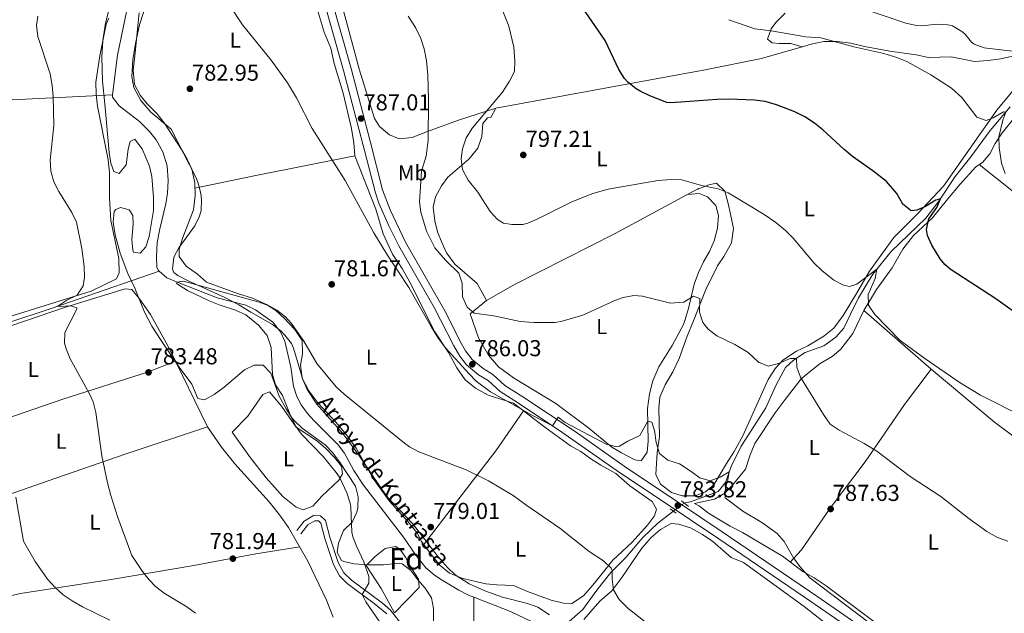
# Model space of a CAD drawing. Units: metres. Extents: x 556225 to 559673, y 4733288 to 4737943.
# Drawn here: x 557718 to 558177, y 4736218 to 4736495 of the extents above; entities that cross this region are included whole.
import ezdxf
from ezdxf.enums import TextEntityAlignment as Align

# ---------------------------------------------------------------- set-up
doc = ezdxf.new("R2010")
doc.units = ezdxf.units.M
doc.header["$MEASUREMENT"] = 0
doc.linetypes.add('DGN Style 2', pattern=[77.5272, 46.51632, -31.01088])
doc.linetypes.add('DGN Style 3', pattern=[108.53808000000001, 77.52720000000001, -31.01088])
for name, color, linetype, lineweight in [('Nivel 11', 7, 'Continuous', 0), ('Nivel 13', 7, 'Continuous', 0), ('Nivel 20', 7, 'Continuous', 0), ('Nivel 21', 7, 'Continuous', 0), ('Nivel 35', 7, 'Continuous', 0), ('Nivel 36', 7, 'Continuous', 0), ('Nivel 37', 7, 'Continuous', 0), ('Nivel 4', 7, 'Continuous', 0), ('Nivel 41', 7, 'Continuous', 0), ('Nivel 43', 7, 'Continuous', 0), ('Nivel 48', 7, 'Continuous', 0), ('Nivel 5', 7, 'Continuous', 0), ('Nivel 57', 7, 'Continuous', 0), ('Nivel 7', 7, 'Continuous', 0)]:
    doc.layers.add(name, color=color, linetype=linetype, lineweight=lineweight)
doc.styles.add('Style-Arial', font='txt')
doc.styles.add('Style-Arial Narrow', font='txt')
doc.styles.add('Style-Times New Roman', font='txt')

# ---------------------------------------------------------------- blocks, each defined once
blk = doc.blocks.new('5PATER')
at = {"layer": 'Nivel 7', "linetype": 'Continuous', "lineweight": 0}
h = blk.add_hatch(color=51, dxfattribs=at)
edge = h.paths.add_edge_path()
edge.add_ellipse((-0.004645586013793945, 0.004248064011335373), major_axis=(-1.095731442372465, -1.110710699892244), ratio=0.9994222409660318, start_angle=0, end_angle=360)

msp = doc.modelspace()

# ---------------------------------------------------------------- linework, layer by layer
at = {"layer": 'Nivel 11', "color": 142, "linetype": 'DGN Style 3', "lineweight": 13}
for points in [[(557770.8399999999, 4736532.359999999, 782.69), (557770.4699999988, 4736519.869999999, 782.82), (557769.3900000006, 4736506.99, 782.58), (557768.0700000003, 4736498.99, 782.52), (557763.7600000016, 4736478.15, 782.1700000000001), (557761.3900000006, 4736459.550000001, 781.86)], [(557761.3900000006, 4736459.550000001, 781.86), (557761.4699999988, 4736458.59, 781.86), (557764.4499999993, 4736454.560000001, 781.79), (557774.0300000012, 4736447.15, 781.7), (557778.6700000018, 4736442.59, 781.6800000000001), (557781.75, 4736438.67, 781.63), (557784.879999999, 4736433.060000001, 781.59), (557786.8399999999, 4736426.640000001, 781.5), (557787.3900000006, 4736419.75, 781.44), (557786.9899999984, 4736413.869999999, 781.44), (557786.2300000004, 4736408.93, 781.44), (557783.3900000006, 4736397.310000001, 781.4), (557782.2300000004, 4736390.83, 781.38), (557781.870000001, 4736384.27, 781.32), (557782.0700000003, 4736379.300000001, 781.27), (557782.7800000012, 4736377.790000001, 781.26), (557783.1499999985, 4736377.470000001, 781.21)], [(557783.1499999985, 4736377.470000001, 781.21), (557786.6400000006, 4736374.460000001, 780.7), (557791.2300000004, 4736372.58, 780.02), (557810.1799999997, 4736365.08, 779.44), (557823.4600000009, 4736361.710000001, 778.9200000000001), (557827.9200000018, 4736359.470000001, 778.76), (557836.0700000003, 4736353.73, 778.35), (557839.6000000015, 4736349.25, 778.16), (557841.6600000001, 4736344.99, 778.0600000000001), (557844.5, 4736332.83, 777.7), (557845.620000001, 4736323.949999999, 777.7), (557847.1999999993, 4736319.220000001, 777.65), (557849.3000000007, 4736315.390000001, 777.6), (557852.1900000013, 4736311.27, 777.54), (557855.1000000015, 4736307.949999999, 777.48), (557866.4600000009, 4736296.75, 777.44), (557869.4100000001, 4736292.76, 777.41), (557873.7399999984, 4736284.75, 777.32), (557878.3399999999, 4736277.869999999, 777.22), (557897.379999999, 4736253.07, 776.9), (557902.1799999997, 4736246.029999999, 776.74), (557907.3399999999, 4736239.470000001, 776.66), (557911.1000000015, 4736236.17, 776.6), (557914.0599999987, 4736234.189999999, 776.5600000000001), (557922.6499999985, 4736229.01, 777.02), (557927.1099999994, 4736226.77, 777.32), (557929.6600000001, 4736225.779999999, 777.33)], [(557929.6999999993, 4736212.67, 779.26), (557929.6600000001, 4736225.779999999, 777.33)], [(557929.6600000001, 4736225.779999999, 777.33), (557946.7300000004, 4736219.17, 777.4), (557960.0599999987, 4736212.83, 777.26), (557963.0199999996, 4736210.91, 777.26), (557966.4699999988, 4736207.77, 777.3100000000001)]]:
    msp.add_polyline3d(points, dxfattribs=at)
at = {"layer": 'Nivel 13', "color": 4, "linetype": 'Continuous', "lineweight": 0, "extrusion": (-0.03908870871490892, 0.9951532215552311, 0.09023379898489527), "elevation": 4691771.357640482, "flags": 128}
msp.add_lwpolyline([(-743134.9982142486, -424296.3036456776), (-743172.7578352243, -424299.2757701322), (-743232.065225523, -424305.4007563393)], dxfattribs=at)
at = {"layer": 'Nivel 13', "color": 4, "linetype": 'Continuous', "lineweight": 0}
for points in [[(558179.4299999997, 4736454.029999999, 805.3100000000001), (558169.9899999984, 4736442.99, 803.97), (558161.0300000012, 4736430.83, 802.49), (558153.7100000009, 4736421.630000001, 801.45), (558146.2300000004, 4736410.189999999, 800.13), (558140.1099999994, 4736402.27, 799.25), (558123.9499999993, 4736386.67, 796.99), (558115.3900000006, 4736376.189999999, 795.57), (558108.7899999991, 4736365.15, 794.25), (558105.0300000012, 4736357.470000001, 793.37), (558101.9899999984, 4736350.99, 793.01), (558098.2699999996, 4736346.75, 792.41), (558092.629999999, 4736342.75, 791.49), (558083.9100000001, 4736339.630000001, 790.53), (558078.5100000016, 4736336.029999999, 790.03), (558074.7100000009, 4736332.75, 789.6700000000001), (558070.4699999988, 4736324.59, 788.89), (558065.629999999, 4736313.869999999, 788.33), (558054.1499999985, 4736296.029999999, 787.27), (558049.5100000016, 4736286.67, 785.83), (558046.8299999982, 4736279.23, 784.77), (558043.4200000018, 4736274.91, 784.39), (558030.4600000009, 4736270.109999999, 783.29), (558027.9800000004, 4736269.630000001, 782.83), (558026.3000000007, 4736268.83, 782.35), (558015.2600000016, 4736260.189999999, 781.39), (558008.3399999999, 4736253.630000001, 780.61), (558000.4200000018, 4736244.189999999, 780.0500000000001), (557993.5, 4736237.23, 779.83), (557986.8999999985, 4736228.99, 779.39), (557980.379999999, 4736220.109999999, 778.79), (557966.4699999988, 4736207.77, 777.85)], [(557666.8599999994, 4736339.310000001, 793.38), (557691.8999999985, 4736346.59, 790.64), (557732.7800000012, 4736360.189999999, 786.26), (557783.1499999985, 4736377.470000001, 780.64)]]:
    msp.add_polyline3d(points, dxfattribs=at)
at = {"layer": 'Nivel 20', "color": 7, "linetype": 'DGN Style 2', "lineweight": 0}
msp.add_polyline3d([(558050.0300000012, 4736277.869999999, 785.6700000000001), (558056.1499999985, 4736285.390000001, 786.79), (558058.2699999996, 4736292.109999999, 787.75), (558060.4299999997, 4736297.390000001, 788.35), (558069.9899999984, 4736311.550000001, 789.0500000000001), (558074.6700000018, 4736317.790000001, 789.1700000000001), (558081.9899999984, 4736327.390000001, 790.0500000000001), (558086.4299999997, 4736330.99, 790.27), (558090.8299999982, 4736334.51, 791.09), (558096.5100000016, 4736337.790000001, 791.51), (558100.4699999988, 4736341.15, 792.15), (558106.1499999985, 4736348.59, 793.65), (558111.2699999996, 4736359.23, 794.33), (558117.1900000013, 4736369.07, 795.65), (558124.3500000015, 4736379.15, 796.49), (558129.4299999997, 4736387.710000001, 797.71), (558134.3900000006, 4736394.109999999, 798.45), (558143.1900000013, 4736402.43, 799.3100000000001), (558150.3900000006, 4736411.15, 800.33), (558156.0700000003, 4736418.029999999, 801.71), (558163.3500000015, 4736426.109999999, 803.03), (558166.5500000007, 4736428.189999999, 803.3100000000001)], dxfattribs=at)
at = {"layer": 'Nivel 21', "color": 1, "linetype": 'DGN Style 2', "lineweight": 0, "extrusion": (-0.01115539706531641, 0.009203202578886037, 0.999895423621194), "elevation": 38147.1803864039, "flags": 128}
msp.add_lwpolyline([(558000.3543947302, 4736120.090188583), (558003.5548649505, 4736117.450076772)], dxfattribs=at)
at = {"layer": 'Nivel 21', "color": 1, "linetype": 'DGN Style 2', "lineweight": 0, "extrusion": (0.04874610216663797, -0.03391033194200903, 0.9982353965428907), "elevation": -132625.3805067762, "flags": 128}
msp.add_lwpolyline([(4206692.088824, 2242713.485884624), (4206692.088824, 2242710.117799113)], dxfattribs=at)
at = {"layer": 'Nivel 21', "color": 7, "linetype": 'Continuous', "lineweight": 0}
for points in [[(558170.3099999987, 4736166.48, 784.04), (558143.7399999984, 4736184.050000001, 784.86), (558133.6000000015, 4736191.060000001, 784.98), (558122.3599999994, 4736199.16, 784.9300000000001), (558083.6600000001, 4736225.790000001, 784.87), (558043.2800000012, 4736253.199999999, 783.59), (558018.2600000016, 4736270.029999999, 783.32), (557997.5399999991, 4736283.83, 783.9), (557970.6600000001, 4736302.67, 785.04), (557950.4699999988, 4736316.050000001, 786.03), (557941.8299999982, 4736321.48, 786.25), (557936.2800000012, 4736326.59, 786.23), (557931.8599999994, 4736329.33, 786.21), (557926.2100000009, 4736333.92, 786.13), (557923.1799999997, 4736337.9, 786.03), (557920.3000000007, 4736342.810000001, 785.9), (557911.2199999988, 4736360.640000001, 785.89), (557894.6600000001, 4736389.369999999, 786.02), (557890.1999999993, 4736398.32, 786.07), (557885.4100000001, 4736409.26, 786.13), (557883.8099999987, 4736413.99, 786.15), (557878.75, 4736433.710000001, 786.08), (557868.9899999984, 4736470.939999999, 786.8100000000001), (557855.4800000004, 4736519.07, 787.78)], [(557849.120000001, 4736255.33, 781.4300000000001), (557852.3399999999, 4736259.390000001, 781.0500000000001), (557855.5899999999, 4736261.369999999, 780.8000000000001), (557857.2600000016, 4736261.27, 780.69), (557858.370000001, 4736260.189999999, 780.69), (557860.2800000012, 4736253.040000001, 780.53), (557864.2699999996, 4736240.99, 780.41), (557867.1400000006, 4736235.67, 780.47), (557870.6799999997, 4736232.130000001, 780.5), (557883.1900000013, 4736222.92, 780.27), (557889.0599999987, 4736218.01, 780.1800000000001)]]:
    msp.add_polyline3d(points, dxfattribs=at)
at = {"layer": 'Nivel 21', "color": 7, "linetype": 'DGN Style 3', "lineweight": 0}
for points in [[(557858.629999999, 4736521.23, 787.8100000000001), (557872.4600000009, 4736471.880000001, 786.8100000000001), (557881.3500000015, 4736438.029999999, 786.13), (557887.1499999985, 4736415.42, 786.15), (557890.6700000018, 4736406.050000001, 786.11), (557897.8500000015, 4736391.050000001, 786.02), (557916.7899999991, 4736357.949999999, 785.87), (557923.3200000003, 4736344.790000001, 785.89), (557925.8200000003, 4736340.470000001, 786.01), (557928.8299999982, 4736336.43, 786.13), (557933.9499999993, 4736332.27, 786.21), (557938.4699999988, 4736329.470000001, 786.23), (557944.0300000012, 4736324.35, 786.25), (557952.4299999997, 4736319.07, 786.03), (557976.8299999982, 4736302.83, 784.85), (557999.5700000003, 4736286.790000001, 783.9), (558024.4200000018, 4736270.24, 783.28), (558045.3000000007, 4736256.18, 783.59), (558089.8200000003, 4736225.949999999, 784.91), (558124.4200000018, 4736202.109999999, 784.9300000000001), (558139.7300000004, 4736191.140000001, 784.96), (558172.6600000001, 4736169.25, 783.89)], [(557847.2199999988, 4736256.83, 781.4300000000001), (557850.6999999993, 4736261.23, 781.0500000000001), (557854.9800000004, 4736263.84, 780.8000000000001), (557858.3000000007, 4736263.630000001, 780.69), (557860.5399999991, 4736261.470000001, 780.69), (557862.6000000015, 4736253.73, 780.53), (557866.5, 4736241.949999999, 780.41), (557869.1000000015, 4736237.15, 780.47), (557872.6799999997, 4736233.65, 780.49), (557887.0599999987, 4736222.99, 780.23), (557890.8200000003, 4736219.689999999, 780.1800000000001), (557899.2199999988, 4736209.07, 780.0500000000001)]]:
    msp.add_polyline3d(points, dxfattribs=at)
at = {"layer": 'Nivel 35', "color": 92, "linetype": 'DGN Style 3', "lineweight": 0}
for points in [[(557863.8200000003, 4736293.07, 782.4300000000001), (557860.4600000009, 4736296.77, 782.4300000000001), (557849.7800000012, 4736304.43, 782.4300000000001), (557846.1000000015, 4736307.82, 782.4300000000001), (557844.8999999985, 4736309.310000001, 782.4300000000001), (557842.1900000013, 4736313.51, 782.45), (557838.9800000004, 4736319.390000001, 782.4300000000001), (557835.1000000015, 4736330.029999999, 782.47), (557831.5799999982, 4736333.710000001, 782.47), (557827.4200000018, 4736333.710000001, 782.45), (557822.8999999985, 4736331.58, 782.4300000000001), (557813.4200000018, 4736323.550000001, 782.57), (557808.6600000001, 4736320.109999999, 782.8100000000001), (557804.2600000016, 4736317.710000001, 783.1700000000001), (557801.1000000015, 4736318.189999999, 783.57), (557798.3399999999, 4736324.91, 783.85), (557792.3900000006, 4736332.869999999, 784.94), (557784.0199999996, 4736345.310000001, 786.1700000000001), (557779.7399999984, 4736351.949999999, 786.53), (557776.2600000016, 4736358.43, 786.49), (557771.7399999984, 4736369.550000001, 786.41), (557768.5399999991, 4736376.51, 786.29), (557765.0100000016, 4736385.859999999, 786.12), (557762.629999999, 4736394.51, 785.97), (557761.75, 4736400.35, 785.95), (557762.2399999984, 4736405.26, 785.9300000000001), (557762.9499999993, 4736406.27, 785.9300000000001), (557765.1499999985, 4736407.23, 785.91), (557769.2300000004, 4736406.109999999, 785.79), (557770.870000001, 4736403.470000001, 785.73), (557770.9499999993, 4736399.470000001, 785.63), (557770.4699999988, 4736392.27, 785.5500000000001), (557770.8599999994, 4736387.310000001, 785.48), (557771.1900000013, 4736386.43, 785.47), (557774.2300000004, 4736385.869999999, 785.47), (557776.870000001, 4736388.91, 785.45), (557778.4499999993, 4736393.66, 785.45), (557780.4299999997, 4736405.74, 785.46), (557780.4499999993, 4736411.83, 785.57), (557779.7100000009, 4736421.550000001, 786.09), (557778.5599999987, 4736426.4, 786.35), (557775.1499999985, 4736434.43, 786.59), (557772.1700000018, 4736438.529999999, 786.58), (557771.75, 4736438.91, 786.57), (557769.629999999, 4736437.869999999, 786.51), (557768.629999999, 4736434.27, 786.4300000000001), (557767.75, 4736426.99, 786.37), (557764.5100000016, 4736422.99, 786.35), (557762.0300000012, 4736423.949999999, 786.37), (557760.5899999999, 4736427.790000001, 786.49), (557759.8900000006, 4736432.75, 786.51), (557757.7899999991, 4736455.470000001, 786.71), (557756.7899999991, 4736466.029999999, 787.1700000000001), (557756.3900000006, 4736477.23, 787.33), (557756.9499999993, 4736484.83, 787.37), (557758.1900000013, 4736492.99, 787.4300000000001), (557762.9699999988, 4736512.6, 787.57)], [(557777.9100000001, 4736504.27, 786.35), (557774.0300000012, 4736492.189999999, 785.6700000000001), (557772.2699999996, 4736484.27, 785.4300000000001), (557770.870000001, 4736476.029999999, 785.15), (557770.3500000015, 4736467.949999999, 784.75), (557771.3299999982, 4736463.08, 784.62), (557774.5799999982, 4736456.98, 784.54), (557779.1999999993, 4736451.57, 784.38), (557788.7899999991, 4736443.630000001, 784.33), (557800.1499999985, 4736421.290000001, 783.33), (557801.2699999996, 4736418.51, 783.23), (557802.5300000012, 4736413.640000001, 783.09), (557802.870000001, 4736410.75, 783.01), (557802.6700000018, 4736405.779999999, 782.87), (557801.9499999993, 4736403.07, 782.79), (557799.75, 4736398.57, 782.66), (557792.3099999987, 4736388.43, 782.4300000000001), (557789.9200000018, 4736384.029999999, 782.32), (557789.2600000016, 4736378.449999999, 782.0500000000001), (557790.0199999996, 4736376.99, 781.99), (557791.8599999994, 4736375.550000001, 781.95), (557796.3000000007, 4736373.25, 781.88), (557813.7800000012, 4736365.23, 781.85)], [(557813.7800000012, 4736365.23, 781.85), (557820.2199999988, 4736361.869999999, 782.01), (557825.8599999994, 4736358.43, 782.4300000000001), (557835.9400000013, 4736352.67, 782.59), (557839.8599999994, 4736349.6, 782.6700000000001), (557841.620000001, 4736347.790000001, 782.71), (557844.7800000012, 4736343.82, 782.73), (557845.6999999993, 4736341.710000001, 782.71), (557849.9800000004, 4736327.07, 782.57), (557852, 4736322.51, 782.5600000000001), (557856.5500000007, 4736315.59, 782.49), (557868.620000001, 4736301.949999999, 782.37), (557875.7600000016, 4736292.279999999, 782.14), (557886.5799999982, 4736276.189999999, 781.8100000000001), (557889.620000001, 4736272.220000001, 781.72), (557901.1099999994, 4736260.050000001, 781.15), (557913.0700000003, 4736244.59, 780.75), (557917.3399999999, 4736239.630000001, 780.45), (557920.9800000004, 4736236.199999999, 780.3000000000001), (557927.4899999984, 4736232.040000001, 780.24), (557934.7300000004, 4736228.75, 780.41), (557943.0599999987, 4736225.859999999, 780.71), (557954.6999999993, 4736222.91, 781.25), (557959.3999999985, 4736221.210000001, 781.38), (557964.8000000007, 4736217.640000001, 781.39)], [(557910.9499999993, 4736207.9, 781.47), (557910.8999999985, 4736220.51, 782.11), (557909.9699999988, 4736225.41, 782.23), (557907.0599999987, 4736230.029999999, 782.21), (557903.5799999982, 4736233.869999999, 782.33), (557900.3000000007, 4736238.189999999, 782.39), (557896.25, 4736241.34, 782.36), (557894.8599999994, 4736241.630000001, 782.35), (557887.5799999982, 4736240.91, 782.33), (557880.4200000018, 4736240.91, 782.1700000000001), (557873.8999999985, 4736241.310000001, 782.13), (557869.0599999987, 4736242.35, 782.15), (557868.1000000015, 4736242.91, 782.15), (557866.0599999987, 4736246.51, 782.15), (557866.6600000001, 4736250.91, 782.15), (557868.8999999985, 4736256.75, 782.21), (557872.9800000004, 4736260.67, 782.25), (557875.1499999985, 4736265.279999999, 782.29), (557875.5799999982, 4736267.390000001, 782.3100000000001), (557875.7100000009, 4736272.460000001, 782.35), (557874.5399999991, 4736277.439999999, 782.38), (557867.0599999987, 4736288.83, 782.4300000000001), (557863.8200000003, 4736293.07, 782.4300000000001)]]:
    msp.add_polyline3d(points, dxfattribs=at)
at = {"layer": 'Nivel 36', "color": 92, "linetype": 'Continuous', "lineweight": 0, "extrusion": (-0.2007330448470561, 0.9724856576516595, 0.1182281284984633), "elevation": 4494220.459426517, "flags": 128}
msp.add_lwpolyline([(-1503754.15968157, -534308.3469713379), (-1503783.095146127, -534308.2664062916), (-1503830.122758716, -534305.6178303987)], dxfattribs=at)
at = {"layer": 'Nivel 36', "color": 92, "linetype": 'Continuous', "lineweight": 0, "extrusion": (0.04078223703584387, -0.002548889814740229, 0.9991648073781745), "elevation": 11463.74666732479, "flags": 128}
msp.add_lwpolyline([(4761962.067237765, -261107.4167816192), (4761955.639779158, -261112.3113271408), (4761949.471814223, -261116.226963561)], dxfattribs=at)
at = {"layer": 'Nivel 36', "color": 92, "linetype": 'Continuous', "lineweight": 0}
for points in [[(557939.8299999982, 4736453.390000001, 793.8100000000001), (557922.5100000016, 4736447.790000001, 792.75), (557908.0300000012, 4736442.59, 789.97), (557900.9100000001, 4736439.790000001, 788.95), (557894.870000001, 4736439.15, 788.27), (557890.3900000006, 4736440.99, 787.71), (557885.75, 4736444.91, 787.23), (557883.4299999997, 4736448.67, 787.19), (557876.4299999997, 4736471.07, 788.01), (557867.3500000015, 4736504.67, 788.65)], [(557856.1900000013, 4736501.15, 786.65), (557860.0300000012, 4736488.83, 786.15), (557863.0700000003, 4736481.310000001, 785.77), (557864.629999999, 4736474.189999999, 785.57), (557868.7899999991, 4736460.35, 785.25), (557872.629999999, 4736443.949999999, 784.97), (557873.75, 4736437.23, 784.99), (557874.2300000004, 4736431.23, 785.03), (557883.9899999984, 4736406.43, 785.3100000000001), (557887.3500000015, 4736394.91, 785.27), (557891.8299999982, 4736385.470000001, 784.85)], [(557759.6700000018, 4736495.310000001, 783.4200000000001), (557758.5100000016, 4736492.43, 783.4200000000001), (557755.4299999997, 4736477.790000001, 783.62), (557753.629999999, 4736465.470000001, 784.02), (557753.7899999991, 4736459.949999999, 784.04), (557754.4699999988, 4736454.35, 784.02), (557759.4299999997, 4736429.390000001, 784), (557760.0300000012, 4736423.470000001, 784), (557760.0700000003, 4736411.630000001, 784.1), (557760.5500000007, 4736401.07, 783.96), (557764.3000000007, 4736383.470000001, 784.04), (557764.5799999982, 4736376.83, 784.36), (557763.2600000016, 4736374.029999999, 784.5600000000001), (557751.5, 4736368.189999999, 785.54), (557710.6600000001, 4736355.550000001, 788.88)], [(557899.8299999982, 4736372.35, 784.49), (557911.4299999997, 4736349.23, 784.37), (557917.7899999991, 4736339.630000001, 784.47), (557921.7100000009, 4736332.59, 784.47), (557925.5500000007, 4736326.99, 784.6700000000001), (557930.4299999997, 4736323.15, 784.75), (557936.3900000006, 4736319.869999999, 784.87), (557948.1099999994, 4736316.029999999, 784.89), (557962.6999999993, 4736304.99, 784.61), (557974.6999999993, 4736296.27, 784.01), (557979.4200000018, 4736293.630000001, 783.77), (557984.1000000015, 4736290.189999999, 783.53), (557988.6999999993, 4736287.310000001, 783.41), (557995.6999999993, 4736283.390000001, 783.37), (558002.2600000016, 4736277.630000001, 783.1700000000001), (558012.7399999984, 4736270.27, 782.77), (558014.620000001, 4736266.75, 782.49), (558013.7800000012, 4736263.710000001, 782.13), (558010.5, 4736259.23, 781.47), (558003.2199999988, 4736251.310000001, 780.65), (557994.379999999, 4736242.99, 780.21), (557984.9800000004, 4736231.390000001, 779.57), (557980.6600000001, 4736226.43, 779.09), (557975.3000000007, 4736222.91, 778.53), (557971.4600000009, 4736223.07, 778.37), (557965.6999999993, 4736224.35, 778.07), (557954.620000001, 4736228.43, 778.01), (557948.1000000015, 4736231.23, 778.09), (557940.3000000007, 4736231.470000001, 778.13), (557935.2199999988, 4736232.029999999, 778.11), (557924.5399999991, 4736234.51, 778.1700000000001), (557918.3399999999, 4736236.91, 778.1700000000001), (557913.9400000013, 4736240.59, 778.21), (557909.6999999993, 4736245.630000001, 778.29), (557905.3000000007, 4736251.710000001, 778.45), (557903.0599999987, 4736255.869999999, 778.77), (557898.8599999994, 4736260.99, 778.85), (557890.1799999997, 4736270.59, 778.83), (557882.7399999984, 4736281.07, 779.01), (557874.8200000003, 4736295.15, 779.33), (557870.3000000007, 4736301.390000001, 779.6700000000001), (557865.4600000009, 4736307.23, 779.8100000000001), (557857.0599999987, 4736316.189999999, 779.8100000000001), (557852.8599999994, 4736321.790000001, 779.91), (557849.6999999993, 4736327.790000001, 780.09), (557848.9400000013, 4736333.790000001, 780.1700000000001), (557849.8200000003, 4736338.99, 780.37), (557849.6600000001, 4736345.23, 780.77), (557846.2600000016, 4736350.43, 780.79), (557841.3000000007, 4736355.710000001, 780.79), (557837.3900000006, 4736359.23, 780.79), (557833.1499999985, 4736361.949999999, 780.83), (557826.5500000007, 4736364.99, 780.79), (557819.6700000018, 4736367.07, 780.77), (557805.1499999985, 4736372.35, 780.91), (557800.9899999984, 4736376.189999999, 781.07), (557795.75, 4736379.869999999, 781.19), (557792.4299999997, 4736384.35, 781.53), (557792.4299999997, 4736387.710000001, 781.63), (557794.1099999994, 4736393.23, 781.75), (557799.1900000013, 4736406.029999999, 781.99), (557799.870000001, 4736412.83, 782.33), (557799.7100000009, 4736418.59, 782.3100000000001), (557798.3900000006, 4736425.07, 782.35), (557796.1900000013, 4736429.710000001, 782.3100000000001), (557793.5899999999, 4736434.109999999, 782.3100000000001), (557785.4699999988, 4736446.59, 782.33), (557781.9899999984, 4736450.91, 782.33), (557777.5899999999, 4736455.390000001, 782.37), (557774.3500000015, 4736459.390000001, 782.41), (557771.629999999, 4736464.43, 782.39), (557770.9899999984, 4736471.15, 782.4300000000001), (557771.870000001, 4736477.710000001, 782.5500000000001), (557773.75, 4736497.790000001, 783.09)], [(558074.5500000007, 4736497.550000001, 806.73), (558070.3099999987, 4736493.23, 806.11), (558068.1499999985, 4736490.27, 805.01), (558066.4299999997, 4736485.470000001, 802.97), (558068.5500000007, 4736483.790000001, 802.8100000000001), (558071.75, 4736483.470000001, 803.21), (558077.1900000013, 4736483.470000001, 803.53), (558082.5899999999, 4736482.029999999, 803.11), (558086.7100000009, 4736483.15, 802.91), (558092.5500000007, 4736484.43, 803.89), (558098.75, 4736484.51, 804.49), (558105.2300000004, 4736483.630000001, 805.21), (558111.5899999999, 4736482.109999999, 805.77), (558123.2699999996, 4736479.869999999, 805.75), (558135.5899999999, 4736478.189999999, 806.13), (558141.3099999987, 4736476.99, 806.53), (558151.9100000001, 4736477.23, 806.97), (558162.8299999982, 4736475.15, 807.3100000000001), (558169.1099999994, 4736475.550000001, 807.77), (558174.7899999991, 4736476.43, 808.11), (558186.9899999984, 4736479.07, 809.33)], [(558166.5500000007, 4736428.189999999, 803.3100000000001), (558169.870000001, 4736432.189999999, 803.63), (558172.4299999997, 4736436.99, 804.27), (558175.7100000009, 4736441.869999999, 805.35), (558186.5100000016, 4736455.23, 807.27), (558190.5100000016, 4736458.51, 807.65), (558195.4299999997, 4736460.029999999, 808.27), (558201.1900000013, 4736460.189999999, 808.53), (558210.3900000006, 4736460.189999999, 809.45), (558215.3099999987, 4736461.310000001, 810.9300000000001), (558225.2699999996, 4736465.390000001, 812.3100000000001), (558230.1499999985, 4736468.109999999, 812.69), (558238.3500000015, 4736474.109999999, 813.89), (558247.1900000013, 4736483.310000001, 815.87), (558251.2300000004, 4736487.550000001, 817.45), (558254.9100000001, 4736491.310000001, 818.3100000000001), (558259.4299999997, 4736495.550000001, 819.1700000000001)], [(557939.8299999982, 4736453.390000001, 799.99), (558037.3500000015, 4736471.310000001, 800.99), (558063.5100000016, 4736476.59, 802.07), (558082.5899999999, 4736482.029999999, 803.11)], [(558182.1900000013, 4736463.390000001, 808.77), (558173.1900000013, 4736452.43, 805.89), (558148.3500000015, 4736417.07, 802.0500000000001), (558136.1900000013, 4736404.189999999, 800.39), (558125.1900000013, 4736393.23, 798.87), (558113.9100000001, 4736377.470000001, 796.71), (558107.8299999982, 4736367.07, 795.59), (558101.5899999999, 4736356.83, 794.13), (558097.2300000004, 4736350.99, 793.21), (558092.6700000018, 4736347.23, 792.6700000000001), (558085.2300000004, 4736342.83, 792.3100000000001), (558079.9100000001, 4736340.27, 791.3100000000001)], [(558079.9100000001, 4736340.27, 791.3100000000001), (558073.5500000007, 4736336.029999999, 790.63), (558070.0700000003, 4736332.35, 790.47), (558066.6700000018, 4736327.15, 790.37), (558065.3500000015, 4736323.949999999, 789.6700000000001), (558054.8299999982, 4736300.91, 788.5500000000001), (558050.9100000001, 4736293.630000001, 787.95), (558047.2699999996, 4736287.949999999, 787.3100000000001), (558041.3900000006, 4736278.109999999, 785.47), (558037.5399999991, 4736274.75, 784.57), (558032.7399999984, 4736272.99, 783.75), (558026.6600000001, 4736272.91, 783.69), (558021.6999999993, 4736274.51, 783.83), (558016.620000001, 4736278.43, 783.91), (558014.4600000009, 4736282.83, 784.07), (558015.0300000012, 4736293.07, 785.8100000000001), (558016.1099999994, 4736300.59, 786.71), (558015.75, 4736313.790000001, 788.3100000000001), (558016.2699999996, 4736318.83, 788.47), (558018.75, 4736324.59, 787.71), (558022.3500000015, 4736330.67, 787.71), (558025.2699999996, 4736336.83, 788.35), (558029.0300000012, 4736347.23, 789.13), (558031.870000001, 4736354.35, 790.25), (558037.5899999999, 4736369.07, 791.71), (558043.1499999985, 4736380.029999999, 792.61), (558046.0700000003, 4736384.43, 792.85), (558049.629999999, 4736390.67, 793.5500000000001), (558050.5100000016, 4736397.390000001, 794.13), (558049.1900000013, 4736404.109999999, 794.29), (558048.1099999994, 4736409.07, 794.85), (558046.5500000007, 4736414.83, 794.87), (558042.6700000018, 4736418.51, 794.65), (558039.0700000003, 4736417.710000001, 794.39), (558033.9499999993, 4736415.710000001, 794.33), (558034.2300000004, 4736416.029999999, 794.27), (557995.4299999997, 4736395.07, 793.15), (557948.9100000001, 4736371.550000001, 793.15), (557935.5500000007, 4736363.869999999, 791.91), (557931.1900000013, 4736371.869999999, 792.01), (557920.870000001, 4736380.75, 792.4300000000001), (557916.9499999993, 4736386.109999999, 792.85), (557914.7100000009, 4736390.83, 792.87), (557912.7899999991, 4736395.869999999, 792.87), (557911.4299999997, 4736400.91, 793.09), (557910.6700000018, 4736407.310000001, 793.63), (557911.870000001, 4736412.189999999, 793.99), (557914.629999999, 4736417.23, 794.23), (557917.5899999999, 4736421.310000001, 794.21), (557927.3500000015, 4736429.630000001, 795.83), (557931.5100000016, 4736434.83, 796.51), (557933.4299999997, 4736440.27, 797.33), (557933.9100000001, 4736446.27, 796.41), (557935.9499999993, 4736448.91, 795.61), (557937.5899999999, 4736449.07, 795.27), (557939.8299999982, 4736453.390000001, 793.8100000000001)], [(558290.879999999, 4736335.34, 799.9300000000001), (558265.4299999997, 4736352.83, 801.49), (558240.3900000006, 4736369.15, 802.45), (558222.9499999993, 4736382.029999999, 803.09), (558201.8299999982, 4736398.75, 803.57), (558180.1099999994, 4736415.07, 803.49), (558164.9100000001, 4736427.119999999, 803.1700000000001)], [(558029.120000001, 4736413.27, 794.12), (558034.5500000007, 4736413.710000001, 794.3000000000001), (558038.3900000006, 4736412.189999999, 794.08), (558042.3099999987, 4736408.029999999, 793.78), (558043.5500000007, 4736403.390000001, 793.58), (558043.1499999985, 4736397.550000001, 793.2), (558041.5500000007, 4736391.710000001, 792.98), (558039.3500000015, 4736386.67, 792.32), (558036.5500000007, 4736381.949999999, 791.64), (558034.1900000013, 4736376.91, 791.48), (558032.2300000004, 4736371.550000001, 791.2), (558029.629999999, 4736360.189999999, 790.4), (558027.9499999993, 4736354.51, 790.0600000000001), (558027.3099999987, 4736352.67, 789.4), (558021.9899999984, 4736342.99, 788.64), (558015.8299999982, 4736332.99, 788.08), (558012.9899999984, 4736326.51, 787.6800000000001), (558011.4699999988, 4736320.43, 787.38), (558010.5100000016, 4736313.550000001, 786.96), (558010.8299999982, 4736298.35, 785.22), (558010.3099999987, 4736293.310000001, 784.8000000000001), (558007.620000001, 4736289.23, 784.9200000000001), (558004.620000001, 4736289.710000001, 785.12), (557998.3399999999, 4736292.99, 785.84), (557993.870000001, 4736295.630000001, 785.7), (557983.2300000004, 4736304.51, 785.22), (557967.8299999982, 4736315.869999999, 786.46), (557948.0700000003, 4736327.949999999, 788.26), (557941.1499999985, 4736333.07, 789.3000000000001), (557936.4299999997, 4736338.51, 789.24), (557931.870000001, 4736346.51, 789.82), (557927.9100000001, 4736357.710000001, 790.52), (557935.5500000007, 4736363.869999999, 791.91)], [(557707.9800000004, 4736350.029999999, 788.8100000000001), (557739.5799999982, 4736360.83, 785.83), (557767.3399999999, 4736369.310000001, 783.47), (557770.3399999999, 4736368.99, 783.25), (557773.9400000013, 4736364.67, 783.11), (557779.0599999987, 4736357.310000001, 783.3100000000001), (557788.1400000006, 4736341.07, 783.09), (557805.620000001, 4736305.07, 782.97), (557812.2199999988, 4736295.550000001, 783.0500000000001), (557818.3399999999, 4736287.790000001, 782.6700000000001), (557834.379999999, 4736270.189999999, 782.41), (557839.2199999988, 4736264.109999999, 782.23), (557843.379999999, 4736258.27, 782.03), (557852.379999999, 4736242.59, 781.9300000000001), (557861.1000000015, 4736224.35, 782.29), (557864.1799999997, 4736216.51, 782.4300000000001)], [(558111.2699999996, 4736359.23, 794.33), (558142.629999999, 4736331.869999999, 793.83), (558172.0300000012, 4736307.310000001, 793.8100000000001), (558201.1900000013, 4736285.470000001, 792.8100000000001), (558218.9499999993, 4736270.75, 791.29), (558235.7899999991, 4736259.23, 791.27)], [(557671.3999999985, 4736295.380000001, 794.76), (557703.0199999996, 4736305.869999999, 790.94), (557738.3000000007, 4736317.949999999, 787), (557778.1799999997, 4736330.67, 784.02), (557790.7800000012, 4736335.65, 783.07)], [(558142.629999999, 4736331.869999999, 793.83), (558130.2300000004, 4736315.470000001, 792.61), (558111.8299999982, 4736288.75, 789.27), (558095.629999999, 4736267.23, 787.45), (558082.2199999988, 4736247.869999999, 785.0500000000001), (558077.0100000016, 4736242.08, 784.57)], [(557817.1400000006, 4736302.59, 781.07), (557824.4200000018, 4736310.029999999, 781.13), (557831.3399999999, 4736320.189999999, 781.33), (557834.5399999991, 4736321.310000001, 781.15), (557840.1400000006, 4736314.75, 780.71), (557846.8599999994, 4736304.91, 780.37), (557856.3399999999, 4736298.67, 779.9300000000001), (557860.620000001, 4736295.15, 779.97), (557864.8200000003, 4736290.83, 780.1700000000001), (557868.0599999987, 4736286.75, 780.15), (557868.4200000018, 4736283.15, 780.27), (557866.8200000003, 4736280.27, 780.23), (557858.8599999994, 4736272.75, 780.41), (557854.6600000001, 4736268.189999999, 780.61), (557850.1400000006, 4736266.51, 780.99), (557846.8599999994, 4736267.710000001, 781.01), (557840.6999999993, 4736272.59, 781.49), (557833.0199999996, 4736281.310000001, 781.41), (557825.6999999993, 4736290.59, 781.07), (557817.1400000006, 4736302.59, 781.07)], [(557952.7899999991, 4736312.49, 784.8000000000001), (557939.8200000003, 4736293.949999999, 781.8000000000001), (557926.1799999997, 4736276.27, 779.82), (557906.3200000003, 4736250.300000001, 778.41)], [(557805.620000001, 4736305.07, 782.97), (557767.7800000012, 4736292.51, 784.61), (557731.5, 4736279.869999999, 788.41), (557696.7399999984, 4736267.869999999, 793.25), (557677.9800000004, 4736261.59, 795.38)], [(558054.7399999984, 4736255.869999999, 783.45), (558048.9800000004, 4736258.91, 783.35), (558038.9800000004, 4736264.83, 783.3100000000001), (558034.7800000012, 4736268.189999999, 783.3100000000001), (558032.4200000018, 4736269.390000001, 783.51), (558041.7399999984, 4736271.470000001, 784.5500000000001), (558046.5799999982, 4736274.189999999, 785.07), (558050.0300000012, 4736277.869999999, 785.6700000000001)], [(557980.8999999985, 4736215.470000001, 779.27), (557988.3000000007, 4736223.869999999, 779.83), (557993.8599999994, 4736228.75, 779.89), (557998.620000001, 4736234.91, 780.85), (558007.9400000013, 4736248.59, 781.25), (558012.1400000006, 4736253.630000001, 781.53), (558016.5399999991, 4736257.23, 781.83), (558021.4600000009, 4736260.109999999, 782.09), (558024.8999999985, 4736259.790000001, 782.33), (558030.5799999982, 4736258.109999999, 782.45), (558036.1799999997, 4736254.91, 782.53), (558040.8999999985, 4736251.630000001, 782.61), (558049.4600000009, 4736244.27, 782.99), (558055.1400000006, 4736241.949999999, 783.37), (558083.5, 4736221.390000001, 784.19), (558092.1400000006, 4736214.59, 784.19)], [(558184.3399999999, 4736193.790000001, 785.69), (558175.8200000003, 4736179.869999999, 785.07), (558172.0199999996, 4736176.59, 784.3100000000001), (558169.5, 4736176.83, 784.21), (558164.0599999987, 4736179.07, 784.37), (558154.3000000007, 4736185.710000001, 784.35), (558148.1400000006, 4736189.23, 784.35), (558142.5799999982, 4736193.23, 784.39), (558132.8599999994, 4736201.710000001, 784.83), (558124.3000000007, 4736208.59, 785.03), (558114.620000001, 4736215.390000001, 785.09), (558093.7399999984, 4736231.07, 784.87), (558088.1400000006, 4736234.75, 784.85), (558082.8999999985, 4736237.710000001, 784.77), (558073.3000000007, 4736244.83, 784.45), (558054.7399999984, 4736255.869999999, 783.45)], [(557689.2199999988, 4736220.83, 796.29), (557718.5, 4736227.470000001, 792.99), (557761.6999999993, 4736234.189999999, 787.49), (557799.3399999999, 4736240.51, 783.37), (557828.1799999997, 4736246.029999999, 782.6700000000001), (557848.5599999987, 4736249.25, 781.97)], [(557879.5799999982, 4736240.59, 779.95), (557883.6600000001, 4736244.67, 779.91), (557888.3000000007, 4736248.43, 779.85), (557893.2600000016, 4736249.390000001, 779.8100000000001), (557895.379999999, 4736248.029999999, 779.8100000000001), (557897.8200000003, 4736244.43, 779.8100000000001), (557900.6999999993, 4736238.91, 779.91), (557903.8999999985, 4736234.109999999, 779.9300000000001), (557904.1400000006, 4736230.27, 780.09), (557892.6600000001, 4736218.43, 779.59), (557886.5399999991, 4736229.869999999, 779.6700000000001), (557879.5799999982, 4736240.59, 779.95)]]:
    msp.add_polyline3d(points, dxfattribs=at)
at = {"layer": 'Nivel 4', "color": 30, "linetype": 'Continuous', "lineweight": 30, "elevation": 800, "flags": 128}
msp.add_lwpolyline([(558186.129999999, 4736355.08), (558172.75, 4736364.59), (558151.4299999997, 4736378.51), (558148.9499999993, 4736380.59), (558146.7800000012, 4736383.300000001), (558142.9200000018, 4736389.640000001), (558140.9100000001, 4736394.189999999), (558140.3999999985, 4736396.949999999), (558141.5100000016, 4736401.949999999), (558145.2699999996, 4736407.119999999), (558146.8999999985, 4736411.210000001), (558144.7800000012, 4736410.640000001), (558139.9899999984, 4736407.630000001), (558135.870000001, 4736405.869999999), (558133.2300000004, 4736405.550000001), (558129.4299999997, 4736408.75), (558126.5899999999, 4736413.630000001), (558121.8299999982, 4736419.23), (558115.4699999988, 4736424.189999999), (558105.8900000006, 4736430.93), (558102.0300000012, 4736434.109999999), (558092.1799999997, 4736443.369999999), (558088.2300000004, 4736446.43), (558083.75, 4736449.310000001), (558079.1799999997, 4736451.73), (558070.5399999991, 4736455.029999999), (558065.2699999996, 4736456.439999999), (558060.3099999987, 4736457.07), (558048.4299999997, 4736457.550000001), (558042.75, 4736457.470000001), (558026.1000000015, 4736456.17), (558021.1099999994, 4736455.869999999), (558019.5300000012, 4736456.040000001), (558011.6000000015, 4736459.119999999), (558007.1099999994, 4736461.310000001), (558005.2800000012, 4736462.390000001), (558001.3900000006, 4736465.550000001), (557999.870000001, 4736467.27), (557997.1900000013, 4736471.470000001), (557990.75, 4736484.83), (557973.9499999993, 4736509.630000001)], dxfattribs=at)
at = {"layer": 'Nivel 5', "color": 30, "linetype": 'Continuous', "lineweight": 0, "flags": 128}
for points, elevation in [([(558128.1900000013, 4736345.23), (558116.4200000018, 4736357.310000001), (558113.3399999999, 4736361.720000001), (558113.2300000004, 4736366.75), (558116.5300000012, 4736374.08), (558117.2600000016, 4736378.48), (558107.9499999993, 4736371.550000001), (558104.5899999999, 4736370.43), (558101.8299999982, 4736371.02), (558097.2300000004, 4736373.390000001), (558091.620000001, 4736377.84), (558088.0300000012, 4736381.310000001), (558078.370000001, 4736392.93), (558074.7899999991, 4736396.43), (558070.1900000013, 4736400.189999999), (558064.8299999982, 4736403.869999999), (558050.75, 4736412.43), (558048.0799999982, 4736413.93), (558043.4699999988, 4736415.869999999), (558035.6700000018, 4736417.390000001), (558026.4600000009, 4736420.040000001), (558021.4699999988, 4736420.189999999), (558015.379999999, 4736419.77), (557992.1900000013, 4736415.630000001), (557985.1099999994, 4736413.630000001), (557975.2800000012, 4736409.74), (557959.379999999, 4736401.960000001), (557954.7899999991, 4736399.869999999), (557952.4200000018, 4736399.26), (557947.3900000006, 4736399.23), (557943.5100000016, 4736399.869999999), (557940.6400000006, 4736401.57), (557937.2699999996, 4736405.23), (557931.4699999988, 4736414.27), (557927.0399999991, 4736419.880000001), (557924.3399999999, 4736424.91), (557923.7899999991, 4736429.869999999), (557924.370000001, 4736434.550000001), (557926.0199999996, 4736439.529999999), (557929.0399999991, 4736444.310000001), (557942.9899999984, 4736460.91), (557946.2300000004, 4736465.98), (557948.5199999996, 4736470.48), (557948.7899999991, 4736475.470000001), (557948.3099999987, 4736481.869999999), (557945.9800000004, 4736491.5), (557941.2300000004, 4736503.23)], 795), ([(557815.9499999993, 4736501.390000001), (557821.9400000013, 4736492.15), (557835.3099999987, 4736475.710000001), (557842.9400000013, 4736465.17), (557847.1400000006, 4736458.210000001), (557854.4299999997, 4736443.869999999), (557869.8000000007, 4736419.74), (557883.0300000012, 4736395.310000001), (557889.0899999999, 4736385.51), (557899.4400000013, 4736369.869999999), (557909.9100000001, 4736351.470000001), (557912.9499999993, 4736346.67), (557916.3500000015, 4736341.949999999), (557927.3099999987, 4736329.949999999), (557930.8000000007, 4736326.369999999), (557937.4499999993, 4736321.439999999), (557957.1999999993, 4736310.210000001), (557966.2600000016, 4736305.58), (557968.9100000001, 4736309.550000001), (557972.1099999994, 4736307.07), (557988.8900000006, 4736298.25), (557991.2699999996, 4736297.07), (557996.2399999984, 4736295.779999999), (557997.3900000006, 4736296.029999999), (558001.3900000006, 4736298.43), (558006.9899999984, 4736300.99), (558010.5899999999, 4736307.710000001), (558012.4699999988, 4736307.23), (558013.7100000009, 4736303.310000001), (558014.5500000007, 4736297.710000001), (558016.1099999994, 4736292.59), (558019.9100000001, 4736289.550000001), (558025.3500000015, 4736287.790000001), (558030.3900000006, 4736284.67), (558034.870000001, 4736281.310000001), (558039.6799999997, 4736279.949999999), (558044.3500000015, 4736281.710000001), (558048.5899999999, 4736284.130000001), (558047.8299999982, 4736279.630000001), (558046.75, 4736277.07), (558046.6700000018, 4736272), (558054.8999999985, 4736265.85), (558063.6999999993, 4736260.59), (558070.9400000013, 4736255.470000001), (558074.1999999993, 4736251.67), (558078.4600000009, 4736244.029999999), (558081.4400000013, 4736240.01), (558086.0899999999, 4736234.810000001), (558124.9800000004, 4736205.300000001)], 785), ([(558181.6700000018, 4736479.710000001), (558167.2600000016, 4736481.449999999), (558162.5500000007, 4736483.15), (558161.3900000006, 4736484.1), (558158.1900000013, 4736487.949999999), (558156.8200000003, 4736489.109999999), (558152.5500000007, 4736491.710000001), (558150.3299999982, 4736492.23), (558145.3500000015, 4736492.43), (558138.0300000012, 4736491.790000001), (558135.7100000009, 4736491.949999999), (558130.7899999991, 4736492.91), (558110.629999999, 4736499.790000001)], 810), ([(557799.9800000004, 4736218.27), (557796, 4736221.310000001), (557785.4200000018, 4736227.710000001), (557781.4600000009, 4736230.76), (557778.4600000009, 4736233.790000001), (557775.379999999, 4736237.73), (557770.4600000009, 4736245.23), (557763.8599999994, 4736262.91), (557760.6099999994, 4736273.050000001), (557759.0500000007, 4736278.949999999), (557756.4899999984, 4736291.6), (557753.620000001, 4736311.790000001), (557752.370000001, 4736316.65), (557750.5399999991, 4736320.67), (557741.6999999993, 4736336.75), (557739.7800000012, 4736341.4), (557739.1000000015, 4736343.949999999), (557739.2600000016, 4736348.99), (557744.75, 4736359.779999999), (557744.7399999984, 4736360.43), (557742.0599999987, 4736361.390000001), (557736.4499999993, 4736361.02), (557735.9800000004, 4736361.290000001), (557740.0599999987, 4736364.029999999), (557744.9400000013, 4736366.43), (557747.8000000007, 4736370.76), (557748.4200000018, 4736374.67), (557748.2300000004, 4736379.67), (557747.0599999987, 4736388.029999999), (557744.629999999, 4736400.27), (557742.5199999996, 4736404.810000001), (557736.4299999997, 4736414.67), (557734.120000001, 4736419.109999999), (557732.6099999994, 4736424.109999999), (557732.379999999, 4736429.27), (557734.0100000016, 4736445.35), (557733.7899999991, 4736458.91), (557733.370000001, 4736463.9), (557732.4200000018, 4736469.359999999), (557726.629999999, 4736486.83), (557726.0700000003, 4736491.810000001), (557726.6700000018, 4736496.189999999)], 785), ([(557898.9899999984, 4736496.27), (557902.4699999988, 4736490.99), (557905.0300000012, 4736485.790000001), (557906.5700000003, 4736481.029999999), (557907.5899999999, 4736475.51), (557908.1499999985, 4736468.91), (557908.5100000016, 4736457.470000001), (557908.4299999997, 4736438.51), (557907.3900000006, 4736430.99), (557905.3099999987, 4736424.029999999), (557904.3099999987, 4736409.869999999), (557904.8900000006, 4736404.93), (557907.620000001, 4736396.1), (557911.5, 4736388.449999999), (557916.5, 4736382.59), (557922.6700000018, 4736376.67), (557924.2399999984, 4736371.91), (557924.3900000006, 4736365.550000001), (557926.5899999999, 4736360.75), (557929.870000001, 4736357.949999999), (557939.0300000012, 4736356.67), (557951.2300000004, 4736354.109999999), (557957.5500000007, 4736353.630000001), (557967.5500000007, 4736353.609999999), (557970.75, 4736354.189999999), (557980.3200000003, 4736357.08), (557995.3099999987, 4736363.890000001), (557999.1900000013, 4736365.23), (558004.1799999997, 4736366.17), (558008.1499999985, 4736365.869999999), (558021.1900000013, 4736362.59), (558027.4699999988, 4736363.07), (558031.9899999984, 4736365.869999999), (558034.8299999982, 4736364.83), (558034.75, 4736358.43), (558036.25, 4736353.710000001), (558038.75, 4736350.51), (558042.7399999984, 4736347.439999999), (558051.2300000004, 4736343.390000001), (558057.4299999997, 4736339.710000001), (558062.1900000013, 4736335.15), (558066.629999999, 4736333.390000001), (558071.5, 4736334.5), (558076.870000001, 4736336.91), (558079.8999999985, 4736336.960000001), (558080.1099999994, 4736332.91), (558081.6799999997, 4736328.15), (558092.3900000006, 4736310.83)], 790), ([(558177.0700000003, 4736422.99), (558175.3900000006, 4736427.790000001), (558174.1799999997, 4736435.109999999), (558174.1099999994, 4736440.109999999), (558175.9899999984, 4736447.869999999), (558177.3000000007, 4736451.529999999), (558176.2100000009, 4736451.77), (558171.3900000006, 4736448.83), (558168.2699999996, 4736447.710000001), (558163.8299999982, 4736449.23), (558156.8299999982, 4736458.35), (558152.0300000012, 4736462.67), (558142.4299999997, 4736468.99), (558131.1999999993, 4736475.15), (558126.5500000007, 4736476.99), (558120.5899999999, 4736478.83), (558106.620000001, 4736482.02), (558091.2300000004, 4736486.109999999), (558084.1900000013, 4736486.67), (558068.1499999985, 4736489.390000001), (558060.5500000007, 4736490.35), (558048.3900000006, 4736494.59)], 805), ([(557947.9800000004, 4736273.15), (557936.5399999991, 4736279.949999999), (557926.0599999987, 4736284.99), (557904.0399999991, 4736293.43), (557899.620000001, 4736295.790000001), (557897.3200000003, 4736297.470000001), (557869.3200000003, 4736320.34), (557865.620000001, 4736323.710000001), (557856.5799999982, 4736334.59), (557850.5100000016, 4736344.949999999), (557844.7800000012, 4736353.15), (557841.9100000001, 4736356.27), (557837.9100000001, 4736359.310000001), (557834.3399999999, 4736361.34), (557829.7100000009, 4736363.15), (557794.4600000009, 4736372.91), (557791.5799999982, 4736372.43), (557791.2699999996, 4736371.790000001), (557796.3000000007, 4736368.51), (557806.3999999985, 4736363.77), (557811.0199999996, 4736361.869999999), (557818.620000001, 4736359.34), (557823.5300000012, 4736357.23), (557829.3900000006, 4736352.41), (557833.3399999999, 4736347.529999999), (557835.3500000015, 4736342.060000001), (557835.8900000006, 4736329.4), (557837.3399999999, 4736324.59), (557840.5799999982, 4736319.630000001), (557844.6099999994, 4736309.51), (557846.9400000013, 4736305.07), (557849.3900000006, 4736301.74), (557859.5399999991, 4736291.310000001), (557865.620000001, 4736283.869999999), (557867.0300000012, 4736281.57), (557870.4699999988, 4736274.300000001), (557872.0199999996, 4736269.550000001), (557872.3200000003, 4736267.65), (557872.8599999994, 4736256.109999999), (557873.3500000015, 4736253.84), (557875.1400000006, 4736249.15), (557878.4200000018, 4736242.27), (557880.6999999993, 4736235.390000001), (557880.7399999984, 4736232.35), (557877.620000001, 4736227.02), (557879.4200000018, 4736223.550000001), (557888.6999999993, 4736210.109999999)], 780), ([(558185.8599999994, 4736309.630000001), (558165.629999999, 4736319.790000001), (558156.0399999991, 4736325.6), (558139.7100000009, 4736336.83), (558128.1900000013, 4736345.23)], 795), ([(558092.3900000006, 4736310.83), (558095.5500000007, 4736306.35), (558099.6999999993, 4736303.550000001), (558111.3900000006, 4736297.310000001), (558117.2699999996, 4736293.710000001), (558132.7800000012, 4736281.98), (558147.0700000003, 4736272.67), (558160.1499999985, 4736262.35), (558168.5100000016, 4736256.32), (558173.4299999997, 4736253.550000001), (558178.2300000004, 4736251.790000001)], 790), ([(557716.3200000003, 4736272.310000001), (557719.9600000009, 4736251.800000001), (557725.4299999997, 4736242.43), (557731.129999999, 4736234.16), (557734.5100000016, 4736230.380000001), (557738.4800000004, 4736226.9), (557742.5799999982, 4736224.029999999), (557747.4600000009, 4736221.310000001), (557760.1000000015, 4736215.15)], 790), ([(558013.5399999991, 4736211.07), (558001.5199999996, 4736220.439999999), (557997.2800000012, 4736224.68), (557994.6999999993, 4736229.15), (557994.1000000015, 4736234.109999999), (557994.0599999987, 4736238.189999999), (557993.6400000006, 4736239.23), (557989.9800000004, 4736242.75), (557983.3000000007, 4736247.07), (557969.7399999984, 4736257.93), (557953.8999999985, 4736268.75), (557947.9800000004, 4736273.15)], 780)]:
    msp.add_lwpolyline(points, dxfattribs=dict(at, elevation=elevation))
at = {"layer": 'Nivel 57', "color": 92, "linetype": 'DGN Style 3', "lineweight": 0}
for points in [[(557762.9699999988, 4736512.6, 787.57), (557758.1900000013, 4736492.99, 787.4300000000001), (557756.9499999993, 4736484.83, 787.37), (557756.3900000006, 4736477.23, 787.33), (557756.7899999991, 4736466.029999999, 787.1700000000001), (557757.7899999991, 4736455.470000001, 786.71), (557759.8900000006, 4736432.75, 786.51), (557760.5899999999, 4736427.790000001, 786.49), (557762.0300000012, 4736423.949999999, 786.37), (557764.5100000016, 4736422.99, 786.35), (557767.75, 4736426.99, 786.37), (557768.629999999, 4736434.27, 786.4300000000001), (557769.629999999, 4736437.869999999, 786.51), (557771.75, 4736438.91, 786.57), (557772.1700000018, 4736438.529999999, 786.58), (557775.1499999985, 4736434.43, 786.59), (557778.5599999987, 4736426.4, 786.35), (557779.7100000009, 4736421.550000001, 786.09), (557780.4499999993, 4736411.83, 785.57), (557780.4299999997, 4736405.74, 785.46), (557778.4499999993, 4736393.66, 785.45), (557776.870000001, 4736388.91, 785.45), (557774.2300000004, 4736385.869999999, 785.47), (557771.1900000013, 4736386.43, 785.47), (557770.8599999994, 4736387.310000001, 785.48), (557770.4699999988, 4736392.27, 785.5500000000001), (557770.9499999993, 4736399.470000001, 785.63), (557770.870000001, 4736403.470000001, 785.73), (557769.2300000004, 4736406.109999999, 785.79), (557765.1499999985, 4736407.23, 785.91), (557762.9499999993, 4736406.27, 785.9300000000001), (557762.2399999984, 4736405.26, 785.9300000000001), (557761.75, 4736400.35, 785.95), (557762.629999999, 4736394.51, 785.97), (557765.0100000016, 4736385.859999999, 786.12), (557768.5399999991, 4736376.51, 786.29), (557771.7399999984, 4736369.550000001, 786.41), (557776.2600000016, 4736358.43, 786.49), (557779.7399999984, 4736351.949999999, 786.53), (557784.0199999996, 4736345.310000001, 786.1700000000001), (557792.3900000006, 4736332.869999999, 784.94), (557798.3399999999, 4736324.91, 783.85), (557801.1000000015, 4736318.189999999, 783.57), (557804.2600000016, 4736317.710000001, 783.1700000000001), (557808.6600000001, 4736320.109999999, 782.8100000000001), (557813.4200000018, 4736323.550000001, 782.57), (557822.8999999985, 4736331.58, 782.4300000000001), (557827.4200000018, 4736333.710000001, 782.45), (557831.5799999982, 4736333.710000001, 782.47), (557835.1000000015, 4736330.029999999, 782.47), (557838.9800000004, 4736319.390000001, 782.4300000000001), (557842.1900000013, 4736313.51, 782.45), (557844.8999999985, 4736309.310000001, 782.4300000000001), (557846.1000000015, 4736307.82, 782.4300000000001), (557849.7800000012, 4736304.43, 782.4300000000001), (557860.4600000009, 4736296.77, 782.4300000000001), (557863.8200000003, 4736293.07, 782.4300000000001), (557867.0599999987, 4736288.83, 782.4300000000001), (557874.5399999991, 4736277.439999999, 782.38), (557875.7100000009, 4736272.460000001, 782.35), (557875.5799999982, 4736267.390000001, 782.3100000000001), (557875.1499999985, 4736265.279999999, 782.29), (557872.9800000004, 4736260.67, 782.25), (557868.8999999985, 4736256.75, 782.21), (557866.6600000001, 4736250.91, 782.15), (557866.0599999987, 4736246.51, 782.15), (557868.1000000015, 4736242.91, 782.15), (557869.0599999987, 4736242.35, 782.15), (557873.8999999985, 4736241.310000001, 782.13), (557880.4200000018, 4736240.91, 782.1700000000001), (557887.5799999982, 4736240.91, 782.33), (557894.8599999994, 4736241.630000001, 782.35), (557896.25, 4736241.34, 782.36), (557900.3000000007, 4736238.189999999, 782.39), (557903.5799999982, 4736233.869999999, 782.33), (557907.0599999987, 4736230.029999999, 782.21), (557909.9699999988, 4736225.41, 782.23), (557910.8999999985, 4736220.51, 782.11), (557910.9499999993, 4736207.9, 781.47)], [(557964.8000000007, 4736217.640000001, 781.39), (557959.3999999985, 4736221.210000001, 781.38), (557954.6999999993, 4736222.91, 781.25), (557943.0599999987, 4736225.859999999, 780.71), (557934.7300000004, 4736228.75, 780.41), (557927.4899999984, 4736232.040000001, 780.24), (557920.9800000004, 4736236.199999999, 780.3000000000001), (557917.3399999999, 4736239.630000001, 780.45), (557913.0700000003, 4736244.59, 780.75), (557901.1099999994, 4736260.050000001, 781.15), (557889.620000001, 4736272.220000001, 781.72), (557886.5799999982, 4736276.189999999, 781.8100000000001), (557875.7600000016, 4736292.279999999, 782.14), (557868.620000001, 4736301.949999999, 782.37), (557856.5500000007, 4736315.59, 782.49), (557852, 4736322.51, 782.5600000000001), (557849.9800000004, 4736327.07, 782.57), (557845.6999999993, 4736341.710000001, 782.71), (557844.7800000012, 4736343.82, 782.73), (557841.620000001, 4736347.790000001, 782.71), (557839.8599999994, 4736349.6, 782.6700000000001), (557835.9400000013, 4736352.67, 782.59), (557825.8599999994, 4736358.43, 782.4300000000001), (557820.2199999988, 4736361.869999999, 782.01), (557813.7800000012, 4736365.23, 781.85), (557796.3000000007, 4736373.25, 781.88), (557791.8599999994, 4736375.550000001, 781.95), (557790.0199999996, 4736376.99, 781.99), (557789.2600000016, 4736378.449999999, 782.0500000000001), (557789.9200000018, 4736384.029999999, 782.32), (557792.3099999987, 4736388.43, 782.4300000000001), (557799.75, 4736398.57, 782.66), (557801.9499999993, 4736403.07, 782.79), (557802.6700000018, 4736405.779999999, 782.87), (557802.870000001, 4736410.75, 783.01), (557802.5300000012, 4736413.640000001, 783.09), (557801.2699999996, 4736418.51, 783.23), (557800.1499999985, 4736421.290000001, 783.33), (557788.7899999991, 4736443.630000001, 784.33), (557779.1999999993, 4736451.57, 784.38), (557774.5799999982, 4736456.98, 784.54), (557771.3299999982, 4736463.08, 784.62), (557770.3500000015, 4736467.949999999, 784.75), (557770.870000001, 4736476.029999999, 785.15), (557772.2699999996, 4736484.27, 785.4300000000001), (557774.0300000012, 4736492.189999999, 785.6700000000001), (557777.9100000001, 4736504.27, 786.35)]]:
    msp.add_polyline3d(points, dxfattribs=at)

# ---------------------------------------------------------------- block references
at = {"layer": 'Nivel 7', "color": 51, "linetype": 'Continuous', "lineweight": 0}
for p in [(557797.4299999997, 4736462.43, 782.95), (557877.1499999985, 4736448.59, 787.01), (557952.6700000018, 4736431.630000001, 797.21), (557863.4699999988, 4736371.390000001, 781.6700000000001), (557928.9499999993, 4736334.189999999, 786.03), (557778.1799999997, 4736330.43, 783.48), (558024.620000001, 4736268.51, 783.82), (558095.7899999991, 4736266.83, 787.63), (557909.5799999982, 4736258.43, 779.01), (557817.4600000009, 4736243.710000001, 781.94)]:
    msp.add_blockref('5PATER', p, dxfattribs=at)

# ---------------------------------------------------------------- texts
at = {"layer": 'Nivel 37', "color": 92, "linetype": 'Continuous', "lineweight": 0, "style": 'Style-Arial Narrow'}
for s, p in [('L', (557818.5731471032, 4736485.089979999, 784.96)), ('L', (557989.2731471024, 4736429.86998, 796.53)), ('Mb', (557901.1148305833, 4736423.309979999, 789.14)), ('L', (558085.793147102, 4736406.589979999, 796.61)), ('L', (557989.1831471026, 4736351.70998, 789.5500000000001)), ('L', (557881.9431471042, 4736337.54998, 782.0600000000001)), ('L', (557724.5031471029, 4736331.78998, 787.19)), ('L', (557737.5031471029, 4736298.349979999, 787.38)), ('L', (558088.1431471035, 4736295.46998, 789.09)), ('L', (557843.3431471027, 4736290.189979998, 780.6700000000001)), ('L', (557753.2231471054, 4736260.749979999, 786.21)), ('L', (557951.4231471047, 4736248.189979998, 778.98)), ('L', (558143.5831471048, 4736251.46998, 788.58)), ('L', (557893.5831471048, 4736232.109979998, 779.78))]:
    msp.add_text(s, height=6.99996, dxfattribs=at).set_placement(p, align=Align.MIDDLE_CENTER)
at = {"layer": 'Nivel 41', "color": 7, "linetype": 'Continuous', "lineweight": 0, "style": 'Style-Arial'}
for s, p in [('782.95', (557798.3900000006, 4736466.18, 782.95)), ('787.01', (557878.25, 4736452.34, 787.01)), ('797.21', (557953.7699999996, 4736435.380000001, 797.21)), ('781.67', (557864.5, 4736375.140000001, 781.6700000000001)), ('786.03', (557929.9100000001, 4736337.939999999, 786.03)), ('783.48', (557779.1400000006, 4736334.18, 783.48)), ('783.82', (558025.6600000001, 4736272.26, 783.82)), ('787.63', (558096.75, 4736270.58, 787.63)), ('779.01', (557910.6900000013, 4736262.18, 779.01)), ('781.94', (557806.629999999, 4736248.16, 781.94))]:
    msp.add_text(s, height=7.5, dxfattribs=at).set_placement(p)
at = {"layer": 'Nivel 43', "color": 142, "linetype": 'Continuous', "lineweight": 0, "style": 'Style-Times New Roman'}
msp.add_text('Arroyo de Kontrasta', height=7.5, rotation=306.5967194361234, dxfattribs=at).set_placement((557856.2100000009, 4736316.32, 779.21))
at = {"layer": 'Nivel 48', "color": 92, "linetype": 'Continuous', "lineweight": 0, "style": 'Style-Arial Narrow'}
msp.add_text('Fd', height=9.99996, dxfattribs=at).set_placement((557898.1482811123, 4736243.669979999, 779.82), align=Align.MIDDLE_CENTER)

doc.saveas('drawing.dxf')
